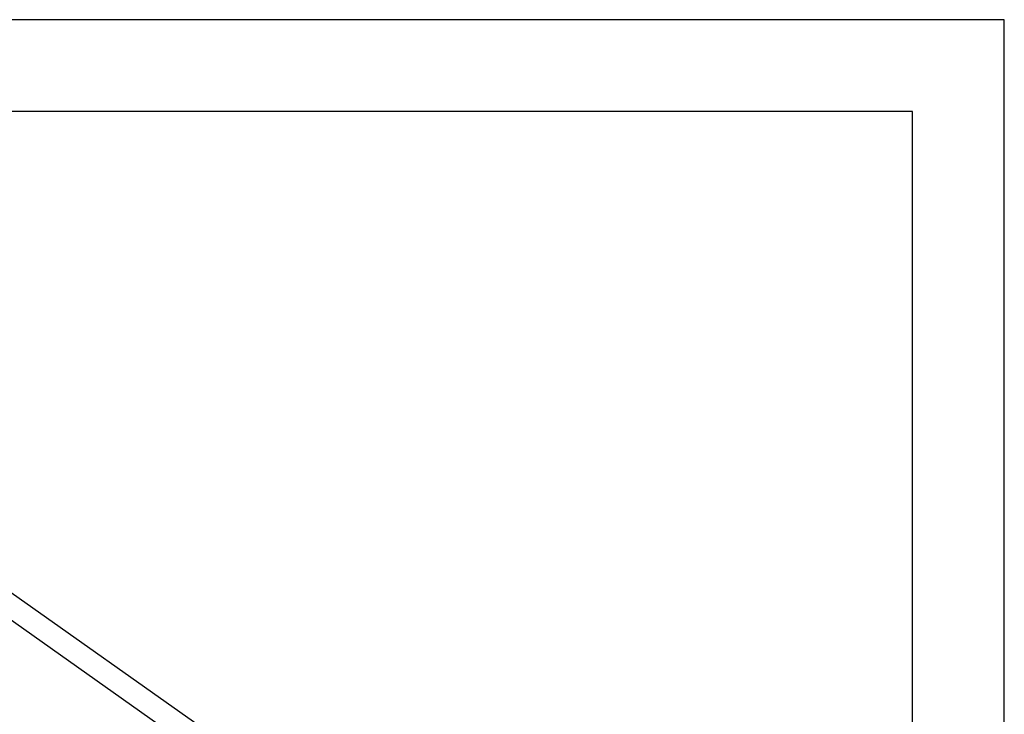
# Model space of a CAD drawing. Units: millimetres. Extents: x -774 to -564, y 570 to 867.
# Drawn here: x -617 to -564, y 829 to 867 of the extents above; entities that cross this region are included whole.
import ezdxf

# ---------------------------------------------------------------- set-up
doc = ezdxf.new("R2010")
doc.units = ezdxf.units.MM
doc.layers.add('1', color=7, linetype='Continuous')

# ---------------------------------------------------------------- blocks, each defined once
blk = doc.blocks.new('_formato_A4', base_point=(-668.65, 718.5))
at = {"layer": '1', "color": 7, "linetype": 'Continuous'}
for p, q in [((-563.65, 867), (-773.65, 867)), ((-563.65, 570), (-563.65, 867)), ((-568.65, 862), (-752.65, 862)), ((-568.65, 575), (-568.65, 862))]:
    blk.add_line(p, q, dxfattribs=at)
blk = doc.blocks.new('A4', base_point=(-105, 148.5))
at = {"layer": '1'}
blk.add_blockref('_formato_A4', (-668.65, 718.5), dxfattribs=at)
blk = doc.blocks.new('TOP', base_point=(-105, 148.5))
blk.add_blockref('A4', (-105, 148.5))
blk = doc.blocks.new('JNEM_24_N__5', base_point=(-673.4, 777.083))
at = {"color": 7, "linetype": 'Continuous'}
for p, q in [((-628.499, 841.967), (-603.609, 824.367)), ((-625.847, 841.592), (-604.139, 826.242))]:
    blk.add_line(p, q, dxfattribs=at)
blk = doc.blocks.new('Assonometria1', base_point=(-623.832, 816))
blk.add_blockref('JNEM_24_N__5', (-673.4, 777.083))

msp = doc.modelspace()

# ---------------------------------------------------------------- block references
for name, p in [('TOP', (-105, 148.5)), ('Assonometria1', (-623.832, 816))]:
    msp.add_blockref(name, p)

doc.saveas('drawing.dxf')
